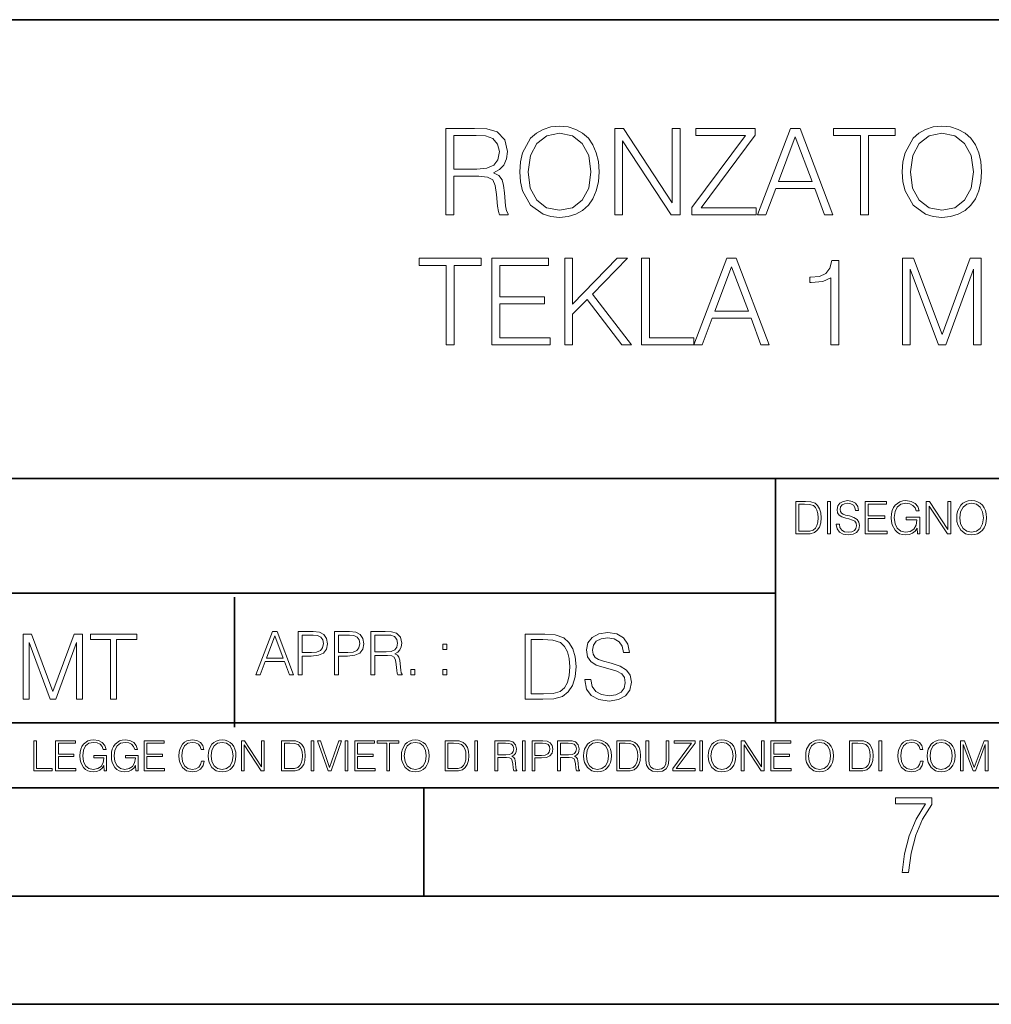
# Model space of a CAD drawing. Extents: x 0 to 420, y 0 to 297.
# Drawn here: x 295 to 340, y 0 to 46 of the extents above; entities that cross this region are included whole.
import ezdxf

# ---------------------------------------------------------------- set-up
doc = ezdxf.new("R2010")
doc.units = 0

msp = doc.modelspace()

# ---------------------------------------------------------------- linework, layer by layer
at = {"color": 7, "lineweight": 35}
for p, q in [((234.999802, 45.500252), (410, 45.500252)), ((254.999802, 24.300249), (410, 24.300249)), ((329.999786, 13.00025), (329.999786, 24.300249)), ((234.999802, 19.00025), (329.999786, 19.00025)), ((304.999786, 12.813778), (304.999786, 18.813778)), ((234.999802, 13.00025), (410, 13.00025)), ((25.000401, 9.99976), (410, 9.99976)), ((234.999802, 10.00025), (410, 10.00025)), ((313.75, 4.99976), (313.75, 9.99976)), ((267.5, 4.99976), (415, 4.99976)), ((0, 0), (420, 0)), ((0, 0), (420, 0))]:
    msp.add_line(p, q, dxfattribs=at)
at = {"color": 7, "lineweight": 18}
for points in [[(318.187164, 38.473736), (318.214996, 38.000854), (318.315125, 37.589172), (318.682312, 36.927143), (319.260895, 36.509895), (319.616943, 36.404194), (320.017487, 36.36525), (320.412476, 36.404194), (320.768524, 36.509895), (321.085632, 36.682358), (321.352661, 36.927143), (321.564087, 37.227558), (321.719849, 37.589172), (321.814423, 38.000854), (321.853363, 38.473736), (321.820007, 38.941051), (321.719849, 39.352734), (321.564087, 39.714348), (321.352661, 40.020329), (321.085632, 40.259548), (320.768524, 40.432011), (320.412476, 40.543278), (320.017487, 40.582218), (319.616943, 40.543278), (319.260895, 40.432011), (318.949341, 40.259548), (318.682312, 40.020329), (318.315125, 39.352734), (318.214996, 38.935486)], [(335.867279, 38.473736), (335.895111, 38.000854), (335.995239, 37.589172), (336.362427, 36.927143), (336.940979, 36.509895), (337.297058, 36.404194), (337.697601, 36.36525), (338.09259, 36.404194), (338.448639, 36.509895), (338.765747, 36.682358), (339.032776, 36.927143), (339.244202, 37.227558), (339.399963, 37.589172), (339.494537, 38.000854), (339.533478, 38.473736), (339.500092, 38.941051), (339.399963, 39.352734), (339.244202, 39.714348), (339.032776, 40.020329), (338.765747, 40.259548), (338.448639, 40.432011), (338.09259, 40.543278), (337.697601, 40.582218), (337.297058, 40.543278), (336.940979, 40.432011), (336.629456, 40.259548), (336.362427, 40.020329), (335.995239, 39.352734), (335.895111, 38.935486)], [(314.760193, 36.476517), (315.12735, 36.476517), (315.12735, 38.267895), (316.295654, 38.267895), (316.690643, 38.228951), (316.929871, 38.095432), (317.052246, 37.833958), (317.113464, 37.41671), (317.157959, 36.888199), (317.191345, 36.637852), (317.246979, 36.476517), (317.653107, 36.476517), (317.653107, 36.53215), (317.569641, 36.660107), (317.525146, 36.899326), (317.475067, 37.50016), (317.436127, 37.83952), (317.3638, 38.100994), (317.219147, 38.295712), (316.974365, 38.42923), (317.246979, 38.573875), (317.45282, 38.785278), (317.575195, 39.069008), (317.61972, 39.413929), (317.49176, 39.948006), (317.130157, 40.315182), (316.662842, 40.454262), (316.095367, 40.476517), (314.760193, 40.476517)], [(315.12735, 38.596127), (315.12735, 40.148285), (316.167694, 40.148285), (316.601624, 40.12603), (316.940979, 40.009201), (317.157959, 39.753288), (317.241425, 39.402802), (317.174652, 39.030064), (316.985504, 38.779716), (316.657257, 38.635071), (316.189941, 38.596127)], [(318.56546, 38.473736), (318.671173, 39.219215), (318.966034, 39.781105), (319.427795, 40.131592), (320.017487, 40.253986), (320.612762, 40.131592), (321.068939, 39.781105), (321.369354, 39.224777), (321.475067, 38.473736), (321.369354, 37.717129), (321.068939, 37.160801), (320.612762, 36.810314), (320.017487, 36.693485), (319.422211, 36.810314), (318.966034, 37.160801), (318.665619, 37.717129)], [(322.571045, 36.476517), (322.938202, 36.476517), (322.938202, 39.909061), (325.185791, 36.476517), (325.591888, 36.476517), (325.591888, 40.476517), (325.224731, 40.476517), (325.224731, 37.043972), (322.977142, 40.476517), (322.571045, 40.476517)], [(326.137085, 36.476517), (329.10788, 36.476517), (329.10788, 36.804749), (326.571045, 36.804749), (329.068939, 40.159409), (329.068939, 40.476517), (326.326263, 40.476517), (326.326263, 40.148285), (328.612762, 40.148285), (326.137085, 36.815876)], [(329.180206, 36.476517), (329.564087, 36.476517), (330.020264, 37.700439), (331.822784, 37.700439), (332.273407, 36.476517), (332.657257, 36.476517), (331.138489, 40.476517), (330.698975, 40.476517)], [(330.14267, 38.028671), (330.915955, 40.087086), (331.694824, 38.028671)], [(333.931274, 36.476517), (334.298431, 36.476517), (334.298431, 40.148285), (335.544617, 40.148285), (335.544617, 40.476517), (332.685089, 40.476517), (332.685089, 40.148285), (333.931274, 40.148285)], [(336.245575, 38.473736), (336.351288, 39.219215), (336.646149, 39.781105), (337.10788, 40.131592), (337.697601, 40.253986), (338.292877, 40.131592), (338.749054, 39.781105), (339.049469, 39.224777), (339.155182, 38.473736), (339.049469, 37.717129), (338.749054, 37.160801), (338.292877, 36.810314), (337.697601, 36.693485), (337.102325, 36.810314), (336.646149, 37.160801), (336.345734, 37.717129)], [(314.785217, 30.476517), (315.152405, 30.476517), (315.152405, 34.148285), (316.39859, 34.148285), (316.39859, 34.476517), (313.539062, 34.476517), (313.539062, 34.148285), (314.785217, 34.148285)], [(316.893707, 30.476517), (319.58078, 30.476517), (319.58078, 30.80475), (317.260895, 30.80475), (317.260895, 32.368034), (319.319305, 32.368034), (319.319305, 32.696266), (317.260895, 32.696266), (317.260895, 34.148285), (319.514008, 34.148285), (319.514008, 34.476517), (316.893707, 34.476517)], [(320.259491, 30.476517), (320.626678, 30.476517), (320.626678, 31.889591), (321.294281, 32.573875), (322.896484, 30.476517), (323.352692, 30.476517), (321.539062, 32.818657), (323.163544, 34.476517), (322.690643, 34.476517), (320.626678, 32.356907), (320.626678, 34.476517), (320.259491, 34.476517)], [(323.814423, 30.476517), (326.234467, 30.476517), (326.234467, 30.80475), (324.18161, 30.80475), (324.18161, 34.476517), (323.814423, 34.476517)], [(326.234467, 30.476517), (326.618317, 30.476517), (327.074524, 31.700439), (328.877014, 31.700439), (329.327637, 30.476517), (329.711517, 30.476517), (328.192749, 34.476517), (327.753235, 34.476517)], [(332.559906, 30.476517), (332.927094, 30.476517), (332.927094, 34.36525), (332.604431, 34.36525), (332.520966, 34.014763), (332.337372, 33.775543), (332.031403, 33.636459), (331.61972, 33.597519), (331.597473, 33.597519), (331.597473, 33.358295), (331.653107, 33.358295), (332.198303, 33.408367), (332.559906, 33.575264)], [(335.870056, 30.476517), (336.237244, 30.476517), (336.237244, 33.964695), (337.539062, 30.476517), (337.878418, 30.476517), (339.152405, 33.964695), (339.152405, 30.476517), (339.519592, 30.476517), (339.519592, 34.476517), (339.002197, 34.476517), (337.705963, 30.95496), (336.387451, 34.476517), (335.870056, 34.476517)], [(327.196899, 32.028671), (327.970215, 34.087086), (328.749054, 32.028671)], [(331.292511, 23.234686), (330.939941, 23.234686), (330.939941, 21.734686), (331.353027, 21.734686), (331.607544, 21.745117), (331.801544, 21.799358), (331.935059, 21.903671), (332.035217, 22.053879), (332.095703, 22.247898), (332.116577, 22.487816), (332.095703, 22.711042), (332.041473, 22.896717), (331.951752, 23.044838), (331.832855, 23.153322), (331.634644, 23.222168), (331.394745, 23.234686)], [(332.40448, 21.734686), (332.542175, 21.734686), (332.542175, 23.234686), (332.40448, 23.234686)], [(332.81546, 22.189484), (332.81546, 22.179052), (332.850922, 21.97043), (332.959412, 21.818134), (333.134644, 21.726341), (333.374573, 21.692961), (333.589447, 21.724255), (333.752167, 21.80979), (333.854401, 21.945395), (333.891968, 22.126898), (333.862762, 22.287537), (333.777222, 22.408539), (333.631165, 22.498247), (333.420471, 22.567093), (333.245239, 22.610903), (333.130493, 22.648455), (333.053284, 22.700611), (333.007385, 22.771542), (332.992798, 22.86751), (333.013641, 22.986423), (333.080414, 23.076132), (333.188904, 23.130375), (333.337006, 23.151237), (333.491394, 23.128288), (333.608215, 23.063616), (333.679169, 22.959303), (333.706268, 22.81744), (333.848145, 22.81744), (333.810608, 23.009373), (333.710449, 23.153322), (333.553986, 23.243031), (333.343292, 23.274324), (333.136749, 23.243031), (332.982361, 23.161667), (332.884308, 23.034409), (332.850922, 22.871681), (332.875977, 22.713129), (332.95108, 22.602558), (333.078339, 22.523281), (333.259827, 22.464867), (333.401703, 22.429401), (333.558167, 22.379332), (333.666656, 22.31883), (333.729218, 22.233295), (333.750092, 22.112293), (333.725067, 21.989206), (333.652039, 21.895327), (333.535217, 21.834826), (333.376648, 21.81605), (333.197235, 21.841084), (333.065796, 21.914103), (332.984436, 22.030931), (332.957336, 22.189484)], [(334.15274, 21.734686), (335.16037, 21.734686), (335.16037, 21.857773), (334.290436, 21.857773), (334.290436, 22.444004), (335.062317, 22.444004), (335.062317, 22.567093), (334.290436, 22.567093), (334.290436, 23.111599), (335.135345, 23.111599), (335.135345, 23.234686), (334.15274, 23.234686)], [(336.562317, 21.734686), (336.672913, 21.734686), (336.672913, 22.504505), (336.047028, 22.504505), (336.047028, 22.381418), (336.541473, 22.381418), (336.541473, 22.375158), (336.506012, 22.137329), (336.401703, 21.962086), (336.236877, 21.853601), (336.017822, 21.81605), (335.800842, 21.861946), (335.636047, 21.995464), (335.529633, 22.20826), (335.494171, 22.489901), (335.529633, 22.773628), (335.636047, 22.980165), (335.805023, 23.107426), (336.034515, 23.151237), (336.209747, 23.126202), (336.353699, 23.055269), (336.455933, 22.9447), (336.512268, 22.798664), (336.654114, 22.798664), (336.587372, 22.996855), (336.458008, 23.147064), (336.270264, 23.240944), (336.03244, 23.274324), (335.884308, 23.25972), (335.750793, 23.220081), (335.537994, 23.065701), (335.45871, 22.953045), (335.400299, 22.819527), (335.362762, 22.663059), (335.352325, 22.487816), (335.362762, 22.310486), (335.398224, 22.154018), (335.531738, 21.903671), (335.627686, 21.811876), (335.744537, 21.747204), (335.875977, 21.707565), (336.024078, 21.692961), (336.193054, 21.71591), (336.341187, 21.774324), (336.460114, 21.870291), (336.547729, 21.999638)], [(336.977478, 21.734686), (337.115173, 21.734686), (337.115173, 23.021891), (337.958008, 21.734686), (338.110321, 21.734686), (338.110321, 23.234686), (337.972626, 23.234686), (337.972626, 21.947481), (337.129791, 23.234686), (336.977478, 23.234686)], [(338.381531, 22.483643), (338.391968, 22.306313), (338.429504, 22.151932), (338.5672, 21.903671), (338.78418, 21.747204), (338.917694, 21.707565), (339.067902, 21.692961), (339.216003, 21.707565), (339.349548, 21.747204), (339.468445, 21.811876), (339.568604, 21.903671), (339.647858, 22.016327), (339.706268, 22.151932), (339.74176, 22.306313), (339.756348, 22.483643), (339.743835, 22.658886), (339.706268, 22.813267), (339.647858, 22.948872), (339.568604, 23.063616), (339.468445, 23.153322), (339.349548, 23.217997), (339.216003, 23.25972), (339.067902, 23.274324), (338.917694, 23.25972), (338.78418, 23.217997), (338.667328, 23.153322), (338.5672, 23.063616), (338.429504, 22.813267), (338.391968, 22.656799)], [(331.077637, 21.857773), (331.077637, 23.111599), (331.353027, 23.111599), (331.582489, 23.101168), (331.757751, 23.044838), (331.851624, 22.955132), (331.918396, 22.832043), (331.960114, 22.675575), (331.974701, 22.483643), (331.960114, 22.283365), (331.918396, 22.122725), (331.847443, 21.999638), (331.747314, 21.914103), (331.584595, 21.866119), (331.367615, 21.857773)], [(338.523376, 22.483643), (338.563019, 22.763197), (338.673584, 22.973907), (338.846741, 23.105339), (339.067902, 23.151237), (339.291107, 23.105339), (339.462189, 22.973907), (339.57486, 22.765284), (339.614502, 22.483643), (339.57486, 22.199915), (339.462189, 21.991293), (339.291107, 21.859859), (339.067902, 21.81605), (338.844666, 21.859859), (338.673584, 21.991293), (338.560944, 22.199915)], [(295.225281, 14.099175), (295.500671, 14.099175), (295.500671, 16.715309), (296.47702, 14.099175), (296.731537, 14.099175), (297.687042, 16.715309), (297.687042, 14.099175), (297.962433, 14.099175), (297.962433, 17.099174), (297.574371, 17.099174), (296.602203, 14.458007), (295.613312, 17.099174), (295.225281, 17.099174)], [(299.268402, 14.099175), (299.543793, 14.099175), (299.543793, 16.853001), (300.478424, 16.853001), (300.478424, 17.099174), (298.333771, 17.099174), (298.333771, 16.853001), (299.268402, 16.853001)], [(305.98587, 15.226295), (306.177826, 15.226295), (306.405914, 15.838257), (307.307159, 15.838257), (307.532471, 15.226295), (307.724396, 15.226295), (306.965027, 17.226295), (306.74527, 17.226295)], [(306.467102, 16.002373), (306.85376, 17.03158), (307.243195, 16.002373)], [(307.935822, 15.226295), (308.119385, 15.226295), (308.119385, 16.094168), (308.544983, 16.094168), (308.870453, 16.127546), (309.104095, 16.23325), (309.243195, 16.411274), (309.290466, 16.664404), (309.248749, 16.909189), (309.123566, 17.084433), (308.920502, 17.190134), (308.634003, 17.226295), (307.935822, 17.226295)], [(308.119385, 16.258284), (308.119385, 17.06218), (308.625641, 17.06218), (308.837067, 17.037144), (308.984497, 16.964821), (309.070709, 16.842428), (309.101318, 16.667185), (309.065155, 16.475252), (308.965027, 16.350079), (308.792542, 16.277756), (308.54776, 16.258284)], [(309.615906, 15.226295), (309.7995, 15.226295), (309.7995, 16.094168), (310.225098, 16.094168), (310.550537, 16.127546), (310.78421, 16.23325), (310.923279, 16.411274), (310.970581, 16.664404), (310.928864, 16.909189), (310.80368, 17.084433), (310.600616, 17.190134), (310.314117, 17.226295), (309.615906, 17.226295)], [(309.7995, 16.258284), (309.7995, 17.06218), (310.305756, 17.06218), (310.517181, 17.037144), (310.664612, 16.964821), (310.750824, 16.842428), (310.781433, 16.667185), (310.74527, 16.475252), (310.645142, 16.350079), (310.472656, 16.277756), (310.227875, 16.258284)], [(311.296021, 15.226295), (311.479614, 15.226295), (311.479614, 16.121984), (312.063751, 16.121984), (312.261261, 16.102512), (312.380859, 16.035753), (312.442078, 15.905016), (312.472656, 15.696393), (312.494934, 15.432137), (312.511597, 15.306963), (312.539429, 15.226295), (312.742493, 15.226295), (312.742493, 15.254112), (312.700775, 15.318089), (312.678497, 15.4377), (312.653473, 15.738117), (312.634003, 15.907798), (312.597839, 16.038534), (312.525513, 16.135893), (312.403137, 16.202652), (312.539429, 16.274975), (312.642334, 16.380676), (312.703552, 16.522541), (312.7258, 16.695002), (312.661804, 16.96204), (312.481018, 17.145628), (312.247345, 17.215168), (311.963623, 17.226295), (311.296021, 17.226295)], [(311.479614, 16.2861), (311.479614, 17.06218), (311.999786, 17.06218), (312.216766, 17.051052), (312.386444, 16.992638), (312.494934, 16.864681), (312.536652, 16.689438), (312.503265, 16.503069), (312.408691, 16.377895), (312.244568, 16.305573), (312.010925, 16.2861)], [(319.134583, 17.099174), (318.429443, 17.099174), (318.429443, 14.099175), (319.255585, 14.099175), (319.764618, 14.120038), (320.152679, 14.228521), (320.419708, 14.437145), (320.619995, 14.737562), (320.740997, 15.125601), (320.782715, 15.605434), (320.740997, 16.051888), (320.632507, 16.423237), (320.453094, 16.719481), (320.21524, 16.936449), (319.818878, 17.074141), (319.33905, 17.099174)], [(318.704834, 14.34535), (318.704834, 16.853001), (319.255585, 16.853001), (319.714569, 16.832138), (320.065033, 16.719481), (320.252808, 16.540066), (320.386322, 16.29389), (320.469788, 15.980955), (320.498993, 15.597089), (320.469788, 15.196533), (320.386322, 14.875254), (320.244446, 14.629078), (320.044189, 14.458007), (319.718719, 14.362041), (319.28479, 14.34535)], [(321.19162, 15.008772), (321.19162, 14.987909), (321.262543, 14.570663), (321.479523, 14.266074), (321.829987, 14.082485), (322.309814, 14.015726), (322.739594, 14.078313), (323.065033, 14.249384), (323.269501, 14.520594), (323.344604, 14.883598), (323.286194, 15.204878), (323.115112, 15.44688), (322.823029, 15.626296), (322.401611, 15.763988), (322.051147, 15.851609), (321.821655, 15.926714), (321.667267, 16.031025), (321.57547, 16.17289), (321.546265, 16.364822), (321.587982, 16.602652), (321.721497, 16.782068), (321.938477, 16.890553), (322.234711, 16.932278), (322.543488, 16.886379), (322.77713, 16.757034), (322.919006, 16.54841), (322.973236, 16.264683), (323.256989, 16.264683), (323.181885, 16.64855), (322.981598, 16.936449), (322.668671, 17.115866), (322.247253, 17.178452), (321.834167, 17.115866), (321.525391, 16.953138), (321.329285, 16.69862), (321.262543, 16.373167), (321.312622, 16.056061), (321.46283, 15.834919), (321.717346, 15.676366), (322.080353, 15.559537), (322.364075, 15.488605), (322.677002, 15.388466), (322.893982, 15.267465), (323.019135, 15.096394), (323.060883, 14.854391), (323.010803, 14.608215), (322.864777, 14.420455), (322.631104, 14.299454), (322.313995, 14.261902), (321.95517, 14.311971), (321.692291, 14.458007), (321.529572, 14.691665), (321.475342, 15.008772)], [(314.620087, 16.394585), (314.80368, 16.394585), (314.80368, 16.642151), (314.620087, 16.642151)], [(313.151398, 15.226295), (313.334961, 15.226295), (313.334961, 15.473862), (313.151398, 15.473862)], [(314.620087, 15.226295), (314.80368, 15.226295), (314.80368, 15.473862), (314.620087, 15.473862)], [(295.710876, 10.781829), (296.557892, 10.781829), (296.557892, 10.89671), (295.839386, 10.89671), (295.839386, 12.181828), (295.710876, 12.181828)], [(296.723389, 10.781829), (297.663879, 10.781829), (297.663879, 10.89671), (296.851898, 10.89671), (296.851898, 11.443859), (297.572357, 11.443859), (297.572357, 11.558742), (296.851898, 11.558742), (296.851898, 12.066947), (297.640503, 12.066947), (297.640503, 12.181828), (296.723389, 12.181828)], [(298.972351, 10.781829), (299.075562, 10.781829), (299.075562, 11.500327), (298.491394, 11.500327), (298.491394, 11.385445), (298.952881, 11.385445), (298.952881, 11.379603), (298.919769, 11.157629), (298.822418, 10.994068), (298.66861, 10.892817), (298.464142, 10.857768), (298.261658, 10.900605), (298.107819, 11.025223), (298.008514, 11.223831), (297.975403, 11.486697), (298.008514, 11.751509), (298.107819, 11.944277), (298.265533, 12.063053), (298.479736, 12.103943), (298.64328, 12.080577), (298.777649, 12.014374), (298.873047, 11.911175), (298.925629, 11.774875), (299.058044, 11.774875), (298.995728, 11.959854), (298.875, 12.100049), (298.699768, 12.187671), (298.477783, 12.218824), (298.339539, 12.205194), (298.214905, 12.168199), (298.016296, 12.02411), (297.942322, 11.918963), (297.887787, 11.794346), (297.852753, 11.64831), (297.843018, 11.48475), (297.852753, 11.319242), (297.885834, 11.173205), (298.010468, 10.939548), (298.100037, 10.853873), (298.209076, 10.793511), (298.331726, 10.756516), (298.470001, 10.742886), (298.627716, 10.764304), (298.765961, 10.818825), (298.876953, 10.908394), (298.95874, 11.029117)], [(300.430786, 10.781829), (300.533966, 10.781829), (300.533966, 11.500327), (299.949829, 11.500327), (299.949829, 11.385445), (300.411316, 11.385445), (300.411316, 11.379603), (300.378204, 11.157629), (300.280853, 10.994068), (300.127014, 10.892817), (299.922577, 10.857768), (299.720062, 10.900605), (299.566223, 11.025223), (299.466919, 11.223831), (299.433838, 11.486697), (299.466919, 11.751509), (299.566223, 11.944277), (299.723969, 12.063053), (299.938141, 12.103943), (300.101715, 12.080577), (300.236053, 12.014374), (300.331482, 11.911175), (300.384033, 11.774875), (300.516449, 11.774875), (300.454132, 11.959854), (300.333405, 12.100049), (300.158173, 12.187671), (299.936188, 12.218824), (299.797943, 12.205194), (299.67334, 12.168199), (299.474731, 12.02411), (299.400726, 11.918963), (299.346222, 11.794346), (299.311157, 11.64831), (299.301422, 11.48475), (299.311157, 11.319242), (299.344269, 11.173205), (299.468872, 10.939548), (299.558441, 10.853873), (299.66748, 10.793511), (299.790161, 10.756516), (299.928406, 10.742886), (300.086121, 10.764304), (300.224365, 10.818825), (300.335358, 10.908394), (300.417145, 11.029117)], [(300.818268, 10.781829), (301.758728, 10.781829), (301.758728, 10.89671), (300.946777, 10.89671), (300.946777, 11.443859), (301.667206, 11.443859), (301.667206, 11.558742), (300.946777, 11.558742), (300.946777, 12.066947), (301.735352, 12.066947), (301.735352, 12.181828), (300.818268, 12.181828)], [(303.464417, 11.239408), (303.425476, 11.077795), (303.33786, 10.957072), (303.207397, 10.88308), (303.039948, 10.857768), (302.837463, 10.898658), (302.685577, 11.019381), (302.588196, 11.21799), (302.555115, 11.486697), (302.588196, 11.751509), (302.683624, 11.944277), (302.833557, 12.063053), (303.036072, 12.103943), (303.19574, 12.080577), (303.322296, 12.014374), (303.409912, 11.909228), (303.450806, 11.772927), (303.577362, 11.772927), (303.53064, 11.955959), (303.419647, 12.096154), (303.252197, 12.185723), (303.036072, 12.218824), (302.782928, 12.168199), (302.677795, 12.107838), (302.588196, 12.02411), (302.465546, 11.794346), (302.432434, 11.64831), (302.422699, 11.48475), (302.432434, 11.317295), (302.465546, 11.171259), (302.586273, 10.937601), (302.779022, 10.791565), (303.032166, 10.742886), (303.256073, 10.777935), (303.427429, 10.873344), (303.540375, 11.029117), (303.591003, 11.239408)], [(303.777924, 11.480855), (303.787659, 11.315348), (303.822693, 11.171259), (303.951233, 10.939548), (304.153717, 10.793511), (304.27832, 10.756516), (304.418518, 10.742886), (304.556763, 10.756516), (304.681396, 10.793511), (304.792389, 10.853873), (304.885864, 10.939548), (304.959839, 11.044694), (305.014343, 11.171259), (305.047455, 11.315348), (305.061096, 11.480855), (305.049408, 11.644416), (305.014343, 11.788505), (304.959839, 11.91507), (304.885864, 12.022162), (304.792389, 12.10589), (304.681396, 12.166252), (304.556763, 12.205194), (304.418518, 12.218824), (304.27832, 12.205194), (304.153717, 12.166252), (304.044678, 12.10589), (303.951233, 12.022162), (303.822693, 11.788505), (303.787659, 11.642468)], [(303.910339, 11.480855), (303.947327, 11.741774), (304.050537, 11.938436), (304.212128, 12.061106), (304.418518, 12.103943), (304.626892, 12.061106), (304.78656, 11.938436), (304.891693, 11.74372), (304.92868, 11.480855), (304.891693, 11.216043), (304.78656, 11.021328), (304.626892, 10.898658), (304.418518, 10.857768), (304.210205, 10.898658), (304.050537, 11.021328), (303.945374, 11.216043)], [(305.312256, 10.781829), (305.440796, 10.781829), (305.440796, 11.98322), (306.227417, 10.781829), (306.369568, 10.781829), (306.369568, 12.181828), (306.241058, 12.181828), (306.241058, 10.980438), (305.454407, 12.181828), (305.312256, 12.181828)], [(307.498932, 12.181828), (307.169861, 12.181828), (307.169861, 10.781829), (307.555389, 10.781829), (307.792938, 10.791565), (307.97403, 10.842191), (308.098633, 10.939548), (308.192108, 11.079742), (308.248566, 11.260827), (308.268066, 11.48475), (308.248566, 11.693094), (308.197937, 11.866391), (308.114227, 12.004639), (308.003235, 12.10589), (307.818237, 12.170146), (307.59433, 12.181828)], [(307.29837, 10.89671), (307.29837, 12.066947), (307.555389, 12.066947), (307.769592, 12.057211), (307.933136, 12.004639), (308.020752, 11.920911), (308.083069, 11.806029), (308.122009, 11.659993), (308.135651, 11.480855), (308.122009, 11.293929), (308.083069, 11.143998), (308.016876, 11.029117), (307.923401, 10.949284), (307.771515, 10.904499), (307.569031, 10.89671)], [(308.536743, 10.781829), (308.665283, 10.781829), (308.665283, 12.181828), (308.536743, 12.181828)], [(309.317566, 10.781829), (309.455811, 10.781829), (309.940643, 12.181828), (309.810181, 12.181828), (309.387665, 10.94539), (308.965118, 12.181828), (308.83078, 12.181828)], [(310.104187, 10.781829), (310.232727, 10.781829), (310.232727, 12.181828), (310.104187, 12.181828)], [(310.555939, 10.781829), (311.496399, 10.781829), (311.496399, 10.89671), (310.684448, 10.89671), (310.684448, 11.443859), (311.404907, 11.443859), (311.404907, 11.558742), (310.684448, 11.558742), (310.684448, 12.066947), (311.473053, 12.066947), (311.473053, 12.181828), (310.555939, 12.181828)], [(312.03186, 10.781829), (312.1604, 10.781829), (312.1604, 12.066947), (312.596558, 12.066947), (312.596558, 12.181828), (311.595703, 12.181828), (311.595703, 12.066947), (312.03186, 12.066947)], [(312.709473, 11.480855), (312.719238, 11.315348), (312.754272, 11.171259), (312.882782, 10.939548), (313.085266, 10.793511), (313.2099, 10.756516), (313.350098, 10.742886), (313.488342, 10.756516), (313.612976, 10.793511), (313.723938, 10.853873), (313.817413, 10.939548), (313.891418, 11.044694), (313.945923, 11.171259), (313.979034, 11.315348), (313.992645, 11.480855), (313.980957, 11.644416), (313.945923, 11.788505), (313.891418, 11.91507), (313.817413, 12.022162), (313.723938, 12.10589), (313.612976, 12.166252), (313.488342, 12.205194), (313.350098, 12.218824), (313.2099, 12.205194), (313.085266, 12.166252), (312.976257, 12.10589), (312.882782, 12.022162), (312.754272, 11.788505), (312.719238, 11.642468)], [(312.841888, 11.480855), (312.878876, 11.741774), (312.982086, 11.938436), (313.143707, 12.061106), (313.350098, 12.103943), (313.558441, 12.061106), (313.718109, 11.938436), (313.823242, 11.74372), (313.86026, 11.480855), (313.823242, 11.216043), (313.718109, 11.021328), (313.558441, 10.898658), (313.350098, 10.857768), (313.141754, 10.898658), (312.982086, 11.021328), (312.876953, 11.216043)], [(315.059692, 12.181828), (314.730621, 12.181828), (314.730621, 10.781829), (315.11615, 10.781829), (315.353699, 10.791565), (315.53479, 10.842191), (315.659424, 10.939548), (315.752869, 11.079742), (315.809326, 11.260827), (315.828827, 11.48475), (315.809326, 11.693094), (315.758728, 11.866391), (315.674988, 12.004639), (315.563995, 12.10589), (315.379028, 12.170146), (315.15509, 12.181828)], [(314.859131, 10.89671), (314.859131, 12.066947), (315.11615, 12.066947), (315.330353, 12.057211), (315.493896, 12.004639), (315.581543, 11.920911), (315.643829, 11.806029), (315.68277, 11.659993), (315.696411, 11.480855), (315.68277, 11.293929), (315.643829, 11.143998), (315.577637, 11.029117), (315.484161, 10.949284), (315.332275, 10.904499), (315.129791, 10.89671)], [(316.097534, 10.781829), (316.226044, 10.781829), (316.226044, 12.181828), (316.097534, 12.181828)], [(317.036041, 10.781829), (317.164551, 10.781829), (317.164551, 11.408811), (317.573456, 11.408811), (317.7117, 11.395181), (317.795441, 11.348449), (317.838257, 11.256933), (317.85968, 11.110897), (317.875275, 10.925918), (317.886963, 10.838296), (317.906433, 10.781829), (318.048553, 10.781829), (318.048553, 10.8013), (318.019348, 10.846085), (318.003784, 10.929812), (317.986267, 11.140104), (317.972626, 11.258881), (317.947327, 11.350396), (317.896667, 11.418547), (317.811005, 11.465278), (317.906433, 11.515904), (317.978455, 11.589895), (318.021301, 11.6892), (318.036865, 11.809923), (317.992096, 11.99685), (317.86554, 12.125361), (317.701965, 12.17404), (317.503357, 12.181828), (317.036041, 12.181828)], [(317.164551, 11.523693), (317.164551, 12.066947), (317.528687, 12.066947), (317.680542, 12.059158), (317.799316, 12.018269), (317.875275, 11.928699), (317.90448, 11.806029), (317.881104, 11.67557), (317.814911, 11.587949), (317.700012, 11.537323), (317.536469, 11.523693)], [(318.305573, 10.781829), (318.434082, 10.781829), (318.434082, 12.181828), (318.305573, 12.181828)], [(318.757324, 10.781829), (318.885834, 10.781829), (318.885834, 11.389339), (319.183746, 11.389339), (319.41156, 11.412705), (319.575134, 11.486697), (319.672485, 11.611315), (319.705566, 11.788505), (319.676392, 11.959854), (319.588745, 12.082524), (319.446594, 12.156516), (319.246063, 12.181828), (318.757324, 12.181828)], [(318.885834, 11.504221), (318.885834, 12.066947), (319.240204, 12.066947), (319.388184, 12.049423), (319.491394, 11.998796), (319.551758, 11.913122), (319.573181, 11.790452), (319.547852, 11.656098), (319.477783, 11.568477), (319.357056, 11.517851), (319.185699, 11.504221)], [(319.933411, 10.781829), (320.06192, 10.781829), (320.06192, 11.408811), (320.470825, 11.408811), (320.60907, 11.395181), (320.69278, 11.348449), (320.735626, 11.256933), (320.75705, 11.110897), (320.772614, 10.925918), (320.784302, 10.838296), (320.803772, 10.781829), (320.945923, 10.781829), (320.945923, 10.8013), (320.916718, 10.846085), (320.901123, 10.929812), (320.883606, 11.140104), (320.869995, 11.258881), (320.844666, 11.350396), (320.794037, 11.418547), (320.708374, 11.465278), (320.803772, 11.515904), (320.875824, 11.589895), (320.91864, 11.6892), (320.934235, 11.809923), (320.889465, 11.99685), (320.762878, 12.125361), (320.599304, 12.17404), (320.400696, 12.181828), (319.933411, 12.181828)], [(320.06192, 11.523693), (320.06192, 12.066947), (320.426025, 12.066947), (320.577911, 12.059158), (320.696686, 12.018269), (320.772614, 11.928699), (320.801819, 11.806029), (320.778442, 11.67557), (320.71225, 11.587949), (320.597382, 11.537323), (320.433807, 11.523693)], [(321.132843, 11.480855), (321.142578, 11.315348), (321.177612, 11.171259), (321.306152, 10.939548), (321.508636, 10.793511), (321.63324, 10.756516), (321.773438, 10.742886), (321.911682, 10.756516), (322.036316, 10.793511), (322.147308, 10.853873), (322.240784, 10.939548), (322.314758, 11.044694), (322.369263, 11.171259), (322.402374, 11.315348), (322.416016, 11.480855), (322.404327, 11.644416), (322.369263, 11.788505), (322.314758, 11.91507), (322.240784, 12.022162), (322.147308, 12.10589), (322.036316, 12.166252), (321.911682, 12.205194), (321.773438, 12.218824), (321.63324, 12.205194), (321.508636, 12.166252), (321.399597, 12.10589), (321.306152, 12.022162), (321.177612, 11.788505), (321.142578, 11.642468)], [(321.265259, 11.480855), (321.302246, 11.741774), (321.405457, 11.938436), (321.567047, 12.061106), (321.773438, 12.103943), (321.981812, 12.061106), (322.141479, 11.938436), (322.246613, 11.74372), (322.2836, 11.480855), (322.246613, 11.216043), (322.141479, 11.021328), (321.981812, 10.898658), (321.773438, 10.857768), (321.565125, 10.898658), (321.405457, 11.021328), (321.300293, 11.216043)], [(322.996277, 12.181828), (322.667175, 12.181828), (322.667175, 10.781829), (323.052734, 10.781829), (323.290283, 10.791565), (323.471375, 10.842191), (323.595978, 10.939548), (323.689453, 11.079742), (323.745911, 11.260827), (323.765381, 11.48475), (323.745911, 11.693094), (323.695282, 11.866391), (323.611572, 12.004639), (323.50058, 12.10589), (323.315582, 12.170146), (323.091675, 12.181828)], [(322.795715, 10.89671), (322.795715, 12.066947), (323.052734, 12.066947), (323.266907, 12.057211), (323.430481, 12.004639), (323.518097, 11.920911), (323.580414, 11.806029), (323.619354, 11.659993), (323.632996, 11.480855), (323.619354, 11.293929), (323.580414, 11.143998), (323.514221, 11.029117), (323.420746, 10.949284), (323.26886, 10.904499), (323.066345, 10.89671)], [(324.014618, 12.181828), (324.014618, 11.282246), (324.047729, 11.046641), (324.147034, 10.877239), (324.312531, 10.777935), (324.546204, 10.742886), (324.777893, 10.777935), (324.94342, 10.877239), (325.044678, 11.046641), (325.079712, 11.282246), (325.079712, 12.181828), (324.951202, 12.181828), (324.951202, 11.29977), (324.927826, 11.103108), (324.855774, 10.964861), (324.731171, 10.88308), (324.546204, 10.857768), (324.359253, 10.88308), (324.23465, 10.964861), (324.164551, 11.103108), (324.143127, 11.29977), (324.143127, 12.181828)], [(325.25885, 10.781829), (326.298615, 10.781829), (326.298615, 10.89671), (325.410736, 10.89671), (326.285004, 12.070842), (326.285004, 12.181828), (325.325043, 12.181828), (325.325043, 12.066947), (326.125336, 12.066947), (325.25885, 10.900605)], [(326.499176, 10.781829), (326.627686, 10.781829), (326.627686, 12.181828), (326.499176, 12.181828)], [(326.890564, 11.480855), (326.900299, 11.315348), (326.935333, 11.171259), (327.063843, 10.939548), (327.266357, 10.793511), (327.390961, 10.756516), (327.531158, 10.742886), (327.669403, 10.756516), (327.794037, 10.793511), (327.905029, 10.853873), (327.998474, 10.939548), (328.072479, 11.044694), (328.126984, 11.171259), (328.160095, 11.315348), (328.173706, 11.480855), (328.162048, 11.644416), (328.126984, 11.788505), (328.072479, 11.91507), (327.998474, 12.022162), (327.905029, 12.10589), (327.794037, 12.166252), (327.669403, 12.205194), (327.531158, 12.218824), (327.390961, 12.205194), (327.266357, 12.166252), (327.157318, 12.10589), (327.063843, 12.022162), (326.935333, 11.788505), (326.900299, 11.642468)], [(327.022949, 11.480855), (327.059937, 11.741774), (327.163147, 11.938436), (327.324768, 12.061106), (327.531158, 12.103943), (327.739502, 12.061106), (327.89917, 11.938436), (328.004333, 11.74372), (328.041321, 11.480855), (328.004333, 11.216043), (327.89917, 11.021328), (327.739502, 10.898658), (327.531158, 10.857768), (327.322815, 10.898658), (327.163147, 11.021328), (327.058014, 11.216043)], [(328.424896, 10.781829), (328.553406, 10.781829), (328.553406, 11.98322), (329.340057, 10.781829), (329.482208, 10.781829), (329.482208, 12.181828), (329.353699, 12.181828), (329.353699, 10.980438), (328.567047, 12.181828), (328.424896, 12.181828)], [(329.795715, 10.781829), (330.736176, 10.781829), (330.736176, 10.89671), (329.924225, 10.89671), (329.924225, 11.443859), (330.644653, 11.443859), (330.644653, 11.558742), (329.924225, 11.558742), (329.924225, 12.066947), (330.712799, 12.066947), (330.712799, 12.181828), (329.795715, 12.181828)], [(331.400146, 11.480855), (331.409882, 11.315348), (331.444946, 11.171259), (331.573456, 10.939548), (331.77594, 10.793511), (331.900574, 10.756516), (332.040771, 10.742886), (332.179016, 10.756516), (332.303619, 10.793511), (332.414612, 10.853873), (332.508087, 10.939548), (332.582062, 11.044694), (332.636597, 11.171259), (332.669678, 11.315348), (332.683319, 11.480855), (332.671631, 11.644416), (332.636597, 11.788505), (332.582062, 11.91507), (332.508087, 12.022162), (332.414612, 12.10589), (332.303619, 12.166252), (332.179016, 12.205194), (332.040771, 12.218824), (331.900574, 12.205194), (331.77594, 12.166252), (331.666901, 12.10589), (331.573456, 12.022162), (331.444946, 11.788505), (331.409882, 11.642468)], [(331.532562, 11.480855), (331.56955, 11.741774), (331.67276, 11.938436), (331.834351, 12.061106), (332.040771, 12.103943), (332.249115, 12.061106), (332.408783, 11.938436), (332.513916, 11.74372), (332.550903, 11.480855), (332.513916, 11.216043), (332.408783, 11.021328), (332.249115, 10.898658), (332.040771, 10.857768), (331.832428, 10.898658), (331.67276, 11.021328), (331.567596, 11.216043)], [(333.750366, 12.181828), (333.421295, 12.181828), (333.421295, 10.781829), (333.806824, 10.781829), (334.044373, 10.791565), (334.225464, 10.842191), (334.350098, 10.939548), (334.443542, 11.079742), (334.5, 11.260827), (334.51947, 11.48475), (334.5, 11.693094), (334.449402, 11.866391), (334.365662, 12.004639), (334.254669, 12.10589), (334.069702, 12.170146), (333.845764, 12.181828)], [(333.549805, 10.89671), (333.549805, 12.066947), (333.806824, 12.066947), (334.020996, 12.057211), (334.18457, 12.004639), (334.272186, 11.920911), (334.334503, 11.806029), (334.373444, 11.659993), (334.387085, 11.480855), (334.373444, 11.293929), (334.334503, 11.143998), (334.268311, 11.029117), (334.174835, 10.949284), (334.022949, 10.904499), (333.820465, 10.89671)], [(334.788177, 10.781829), (334.916687, 10.781829), (334.916687, 12.181828), (334.788177, 12.181828)], [(336.708069, 11.239408), (336.669128, 11.077795), (336.581512, 10.957072), (336.45105, 10.88308), (336.2836, 10.857768), (336.081085, 10.898658), (335.929199, 11.019381), (335.831848, 11.21799), (335.798767, 11.486697), (335.831848, 11.751509), (335.927277, 11.944277), (336.077209, 12.063053), (336.279694, 12.103943), (336.439362, 12.080577), (336.565918, 12.014374), (336.653564, 11.909228), (336.694458, 11.772927), (336.821014, 11.772927), (336.774292, 11.955959), (336.6633, 12.096154), (336.49585, 12.185723), (336.279694, 12.218824), (336.026581, 12.168199), (335.921417, 12.107838), (335.831848, 12.02411), (335.709167, 11.794346), (335.676086, 11.64831), (335.666351, 11.48475), (335.676086, 11.317295), (335.709167, 11.171259), (335.829895, 10.937601), (336.022675, 10.791565), (336.275818, 10.742886), (336.499725, 10.777935), (336.671082, 10.873344), (336.783997, 11.029117), (336.834656, 11.239408)], [(337.021576, 11.480855), (337.031311, 11.315348), (337.066345, 11.171259), (337.194855, 10.939548), (337.397369, 10.793511), (337.521973, 10.756516), (337.66217, 10.742886), (337.800415, 10.756516), (337.925049, 10.793511), (338.036041, 10.853873), (338.129486, 10.939548), (338.203491, 11.044694), (338.257996, 11.171259), (338.291107, 11.315348), (338.304749, 11.480855), (338.29306, 11.644416), (338.257996, 11.788505), (338.203491, 11.91507), (338.129486, 12.022162), (338.036041, 12.10589), (337.925049, 12.166252), (337.800415, 12.205194), (337.66217, 12.218824), (337.521973, 12.205194), (337.397369, 12.166252), (337.28833, 12.10589), (337.194855, 12.022162), (337.066345, 11.788505), (337.031311, 11.642468)], [(337.153961, 11.480855), (337.190979, 11.741774), (337.294159, 11.938436), (337.45578, 12.061106), (337.66217, 12.103943), (337.870514, 12.061106), (338.030182, 11.938436), (338.135345, 11.74372), (338.172333, 11.480855), (338.135345, 11.216043), (338.030182, 11.021328), (337.870514, 10.898658), (337.66217, 10.857768), (337.453827, 10.898658), (337.294159, 11.021328), (337.189026, 11.216043)], [(338.553955, 10.781829), (338.682495, 10.781829), (338.682495, 12.002691), (339.138123, 10.781829), (339.256897, 10.781829), (339.702789, 12.002691), (339.702789, 10.781829), (339.831299, 10.781829), (339.831299, 12.181828), (339.650208, 12.181828), (339.196533, 10.949284), (338.735046, 12.181828), (338.553955, 12.181828)], [(335.857758, 6.096565), (336.158447, 6.096565), (336.271179, 6.984485), (336.487305, 7.81133), (336.806763, 8.563008), (337.229584, 9.239518), (337.229584, 9.544888), (335.552399, 9.544888), (335.552399, 9.263008), (336.942993, 9.263008), (336.506073, 8.548914), (336.181915, 7.778444), (335.961121, 6.956297)]]:
    msp.add_lwpolyline(points, close=True, dxfattribs=at)

doc.saveas('drawing.dxf')
